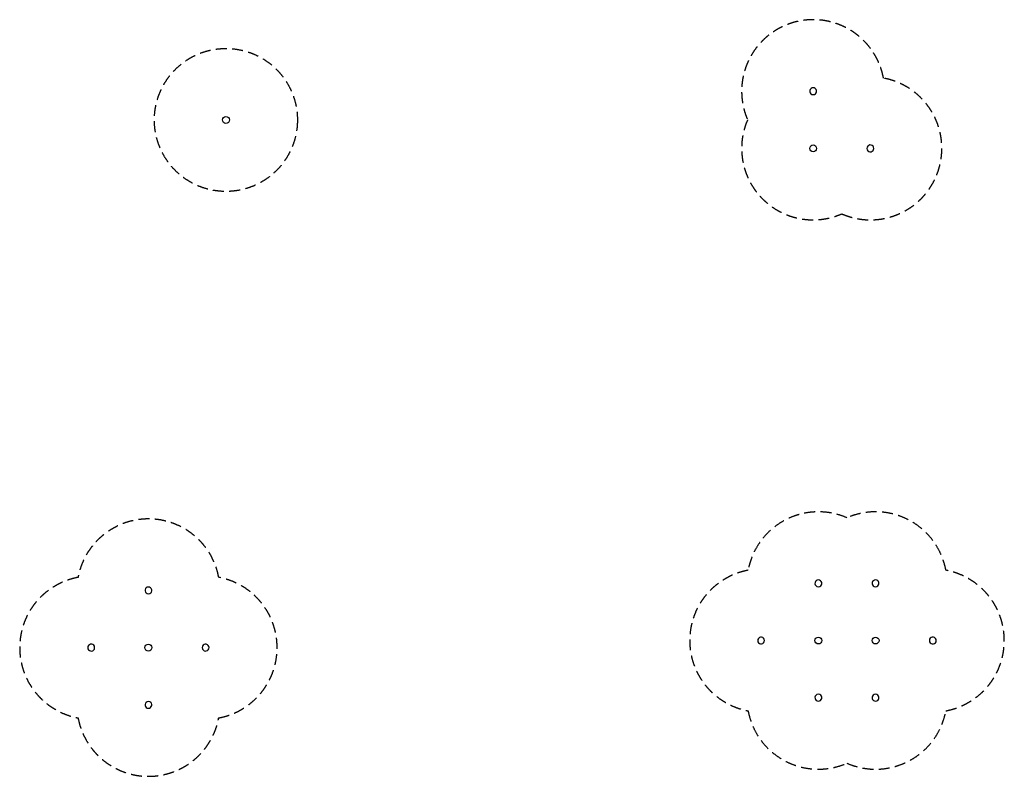
# Model space of a CAD drawing. Extents: x 5087 to 22299, y 2570 to 15799.
import ezdxf

# ---------------------------------------------------------------- set-up
doc = ezdxf.new("R2010")
doc.units = 0
doc.header["$LTSCALE"] = 15
doc.linetypes.add('DASHED', pattern=[19.05, 12.7, -6.35])
doc.layers.add('LAYER01', color=7, linetype='Continuous')
doc.layers.add('LAYER05', color=7, linetype='Continuous')

msp = doc.modelspace()

# ---------------------------------------------------------------- linework, layer by layer
at = {"layer": 'LAYER01', "color": 7, "linetype": 'Continuous'}
for centre in [(8692, 14046), (18958, 13549), (19049, 4944), (20049, 4944), (7337, 4820)]:
    msp.add_circle(centre, 60, dxfattribs=at)
for centre, start, end in [((18958, 14549), 293.6734, 246.3266), ((18958, 14549), 293.6734, 246.3266), ((18958, 14549), 246.3266, 293.6734), ((18958, 14549), 246.3266, 293.6734), ((19958, 13549), 203.6734, 156.3266), ((19958, 13549), 203.6734, 156.3266), ((19958, 13549), 156.3266, 203.6734), ((19958, 13549), 156.3266, 203.6734), ((7337, 5820), 293.6734, 246.3266), ((19049, 5944), 293.6734, 246.3266), ((19049, 5944), 246.3266, 293.6734), ((20049, 5944), 293.6734, 246.3266), ((20049, 5944), 246.3266, 293.6734), ((7337, 5820), 246.3266, 293.6734), ((18049, 4944), 23.6734, 336.3266), ((21049, 4944), 203.6734, 156.3266), ((6337, 4820), 23.6734, 336.3266), ((6337, 4820), 336.3266, 23.6734), ((8337, 4820), 156.3266, 203.6734), ((8337, 4820), 203.6734, 156.3266), ((18049, 4944), 336.3266, 23.6734), ((21049, 4944), 156.3266, 203.6734), ((19049, 3944), 113.6734, 66.3266), ((19049, 3944), 66.3266, 113.6734), ((20049, 3944), 113.6734, 66.3266), ((20049, 3944), 66.3266, 113.6734), ((7337, 3820), 113.6734, 66.3266), ((7337, 3820), 66.3266, 113.6734)]:
    msp.add_arc(centre, 60, start, end, dxfattribs=at)
at = {"layer": 'LAYER05', "color": 7, "linetype": 'DASHED'}
for points in [[(19458, 12404, -0.681875), (17812, 14049, -1.120682), (20187, 14778, -1.120682)], [(8566, 6049, -0.830952), (8566, 3591, -0.830952), (6108, 3591, -0.830952), (6108, 6049, -0.830952)], [(21278, 3715, -0.482494), (19549, 2799, -0.482494), (17821, 3715, -0.830952), (17821, 6173, -0.482494), (19549, 7090, -0.482494), (21278, 6173, -0.830952)]]:
    msp.add_lwpolyline(points, format="xyb", close=True, dxfattribs=at)
msp.add_circle((8692, 14046), 1250, dxfattribs=at)

doc.saveas('drawing.dxf')
